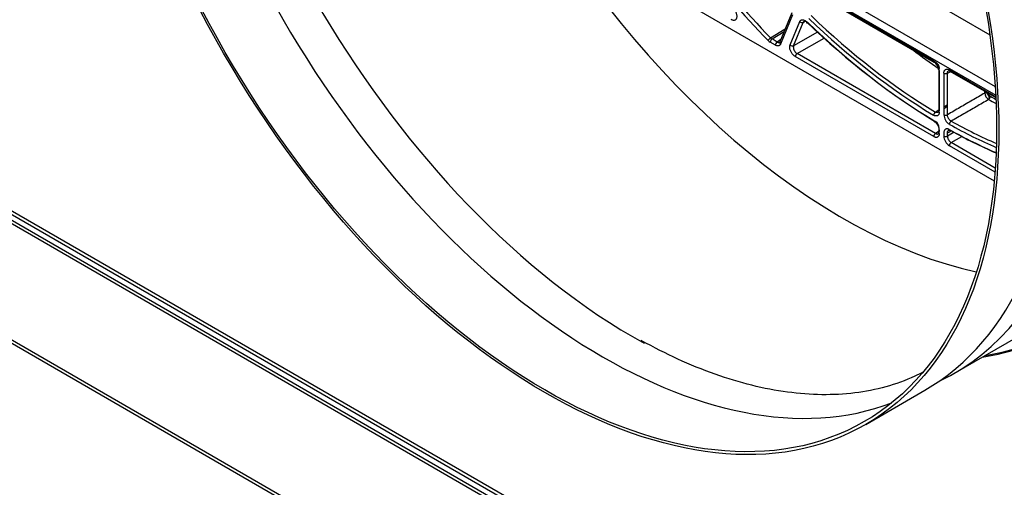
# Model space of a CAD drawing. Units: millimetres. Extents: x -2940 to 3276, y 903 to 5159.
# Drawn here: x 2079 to 2267, y 1144 to 1233 of the extents above; entities that cross this region are included whole.
import ezdxf

# ---------------------------------------------------------------- set-up
doc = ezdxf.new("R2010")
doc.units = ezdxf.units.MM
for name, color, linetype in [('0246077_SW0001', 7, 'Continuous'), ('BLACHA_ZEWNĘTRZN', 7, 'Continuous'), ('Default', 7, 'Continuous'), ('KOLNIERZ_250', 7, 'Continuous'), ('OBUDOWA_ZEW_CZOŁ', 7, 'Continuous')]:
    doc.layers.add(name, color=color, linetype=linetype)

# ---------------------------------------------------------------- blocks, each defined once
blk = doc.blocks.new('SE4')
at = {"layer": '0246077_SW0001', "color": 7, "linetype": 'Continuous'}
for p, q in [((2239.6, 1244.89), (2264.49, 1230.52)), ((2199.39, 1240.66), (2265.34, 1202.58)), ((2231.8, 1240.07), (2265.51, 1220.6)), ((2231.12, 1238.86), (2265.61, 1218.94)), ((2231.24, 1238.52), (2253.75, 1225.52)), ((2231.34, 1238.29), (2253.85, 1225.29)), ((2226.59, 1234.72), (2224.3, 1229.14)), ((2226.7, 1234.32), (2224.4, 1228.74)), ((2222.51, 1229.91), (2225.32, 1231.63)), ((2226.24, 1228.56), (2228.07, 1233.03)), ((2226.91, 1228.42), (2228.75, 1232.89)), ((2222.77, 1229.71), (2225.12, 1231.14)), ((2223.76, 1229.13), (2222.77, 1229.71)), ((2224.49, 1229.61), (2223.76, 1229.13)), ((2231.5, 1231), (2226.91, 1228.42)), ((2227.57, 1226.93), (2232.76, 1229.84)), ((2223.41, 1228.53), (2222.42, 1229.1)), ((2253.75, 1211.02), (2227.23, 1226.33)), ((2254.09, 1211.62), (2227.57, 1226.93)), ((2254.79, 1223.69), (2254.79, 1216.13)), ((2254.81, 1215.73), (2254.81, 1223.69)), ((2255.68, 1223.18), (2255.68, 1215.22)), ((2256.37, 1223.18), (2256.99, 1223.48)), ((2256.37, 1215.22), (2256.37, 1223.18)), ((2256.74, 1223.8), (2265.63, 1218.66)), ((2256.84, 1223.57), (2265.64, 1218.49)), ((2263.53, 1219.36), (2263.53, 1219.7)), ((2255.68, 1216.39), (2256.37, 1216.85)), ((2254.75, 1215.78), (2254.81, 1215.82)), ((2254.79, 1212.09), (2254.09, 1211.62)), ((2254.79, 1212.31), (2254.79, 1212.03)), ((2254.79, 1212.03), (2254.81, 1212.04)), ((2254.81, 1211.63), (2254.81, 1212.27)), ((2255.68, 1211.77), (2255.68, 1211.13)), ((2257.65, 1211.86), (2256.37, 1211.12)), ((2256.37, 1211.12), (2256.37, 1211.76)), ((2256.74, 1212.3), (2256.59, 1212.23)), ((2257.08, 1209.89), (2259.11, 1211.07)), ((2265.48, 1204.24), (2256.74, 1209.29)), ((2265.53, 1205.01), (2257.08, 1209.89))]:
    blk.add_line(p, q, dxfattribs=at)
for centre, radius, start, end in [((2223.36, 1230.72), 1.18, 223.4186, 239.519), ((2223.35, 1230.66), 1.81, 223.5861, 239.3531), ((2252.47, 1223.56), 2.34, 3.0607, 56.9394), ((2252.88, 1223.8), 1.78, 2.9255, 57.0748), ((2265.13, 1219.47), 1.6, 183.9326, 236.7879), ((2262.98, 1218.29), 1.42, 0.5847, 56.3426), ((2263.7, 1218.63), 0.682, 0.1392, 54.9027), ((1868.3, 1853.49), 748.56, 301.92944, 301.94756), ((2265, 1219.39), 0.776, 182.9728, 237.7494), ((2258.01, 1215.35), 2.33, 183.0207, 237.5989), ((2252.46, 1212.15), 2.35, 3.0926, 56.3101), ((2253.18, 1212.56), 1.62, 4.0167, 55.3881), ((2258.01, 1211.25), 2.34, 183.0606, 236.9394)]:
    blk.add_arc(centre, radius, start, end, dxfattribs=at)
for centre, major_axis, ratio, start_param, end_param in [((2255.24, 1307.71), (64.14, -111.1), 0.57735, 4.953034, 5.123013), ((2255.58, 1307.91), (63.89, -110.66), 0.57735, 4.953033, 5.123013), ((2255.24, 1307.71), (57.24, -99.15), 0.57735, 5.178135, 5.479056), ((2255.58, 1307.91), (56.99, -98.71), 0.57735, 5.178135, 5.479056), ((2228.43, 1233.23), (-0.462, 0.19), 0.745907, 1.048794, 2.584692), ((2229.75, 1233.19), (0.347, 0.36), 0.365444, 2.47253, 3.811177), ((2255.24, 1307.71), (57.86, -100.21), 0.57735, 5.176441, 5.479732), ((2255.58, 1307.91), (58.11, -100.65), 0.57735, 5.176441, 5.479732), ((2222.39, 1229.61), (0.359, 0.348), 0.325931, 0.948761, 2.484643), ((2222.78, 1229.31), (-0.25, -0.433), 0.57735, 3.961898, 5.497796), ((2223.77, 1228.73), (-0.25, -0.433), 0.57735, 3.961897, 5.497787), ((2224.76, 1228.95), (0.462, -0.19), 0.745907, 3.141591, 4.190393), ((2226.59, 1228.77), (-0.462, 0.19), 0.745907, 1.048802, 2.584692), ((2262.5, 1311.9), (56.82, -98.42), 0.57735, -0.9453, -0.881477), ((2227.58, 1226.53), (-0.25, -0.433), 0.57735, 3.961898, 5.497811), ((2254.1, 1225.73), (0.25, 0.433), 0.57735, 2.356196, 3.149831), ((2254.1, 1225.73), (0.25, 0.433), 0.57735, 3.546984, 3.892084), ((2255.16, 1223.89), (0.5, 0), 0.57735, 3.133335, 3.926991), ((2255.16, 1223.89), (0.5, 0), 0.57735, 2.391102, 2.668785), ((2256.03, 1223.39), (0.5, 0), 0.57735, 3.92698, 5.46288), ((2257.09, 1224), (0.25, 0.433), 0.57735, 2.356194, 3.141593), ((2263.87, 1219.15), (0.5, 0), 0.57735, 1.276193, 2.321288), ((2263.73, 1312.61), (-57, 98.73), 0.57735, -3.927275, -3.919286), ((2264.24, 1218.53), (-0.242, -0.438), 0.589811, 0.809153, 2.345052), ((2262.84, 1312.1), (56.57, -97.98), 0.57735, -0.763576, -0.750266), ((2262.5, 1311.9), (56.82, -98.42), 0.57735, -0.763576, -0.745732), ((2254.08, 1215.33), (-0.257, -0.429), 0.566435, 3.971089, 5.506979), ((2255.16, 1215.93), (0.5, 0), 0.57735, 2.391102, 3.927005), ((2256.03, 1215.43), (-0.5, 0), 0.57735, 0.785398, 2.321287), ((2254.12, 1214.3), (0.257, 0.429), 0.566833, 2.365062, 3.90095), ((2257.11, 1213.58), (-0.243, -0.437), 0.588063, 3.952354, 5.488233), ((2255.24, 1307.71), (57.24, -99.15), 0.57735, -0.766667, -0.65545), ((2255.58, 1307.91), (56.99, -98.71), 0.57735, -0.766667, -0.658882), ((2254.1, 1211.22), (-0.25, -0.433), 0.57735, 3.961897, 5.497787), ((2255.16, 1211.83), (0.5, 0), 0.57735, 2.391101, 3.926989), ((2256.03, 1211.33), (-0.5, 0), 0.57735, 0.785398, 2.321288), ((2255.24, 1307.71), (57.86, -100.21), 0.57735, -0.767343, -0.65729), ((2257.07, 1212.6), (0.243, 0.437), 0.58768, 2.347002, 3.882892), ((2255.58, 1307.91), (58.11, -100.65), 0.57735, -0.767343, -0.662063), ((2257.09, 1209.49), (-0.25, -0.433), 0.57735, 3.961898, 5.497798)]:
    blk.add_ellipse(centre, major_axis=major_axis, ratio=ratio, start_param=start_param, end_param=end_param, dxfattribs=at)
for points in [[(2215.42, 1235.47), (2215.49, 1235.4), (2215.6, 1235.25), (2215.76, 1235), (2215.88, 1234.74), (2215.97, 1234.47), (2216.02, 1234.21), (2216.03, 1233.97), (2216.01, 1233.75), (2215.94, 1233.57), (2215.84, 1233.42), (2215.71, 1233.32), (2215.55, 1233.26), (2215.37, 1233.26), (2215.17, 1233.31), (2215.03, 1233.37), (2214.96, 1233.41)], [(2228.07, 1233.03), (2228.1, 1233.09), (2228.16, 1233.19), (2228.28, 1233.31), (2228.43, 1233.38), (2228.61, 1233.39), (2228.8, 1233.36), (2229, 1233.28), (2229.2, 1233.16), (2229.33, 1233.05), (2229.4, 1232.99)], [(2228.75, 1232.89), (2228.89, 1232.96), (2229.03, 1233.03), (2229.17, 1233.1)], [(2224.4, 1228.74), (2224.38, 1228.69), (2224.33, 1228.59), (2224.22, 1228.48), (2224.09, 1228.41), (2223.94, 1228.38), (2223.77, 1228.39), (2223.6, 1228.44), (2223.48, 1228.49), (2223.41, 1228.53)], [(2227.23, 1226.33), (2227.16, 1226.37), (2227.02, 1226.46), (2226.82, 1226.65), (2226.64, 1226.86), (2226.48, 1227.1), (2226.35, 1227.36), (2226.25, 1227.63), (2226.18, 1227.89), (2226.16, 1228.14), (2226.18, 1228.37), (2226.21, 1228.5), (2226.24, 1228.56)], [(2226.91, 1228.42), (2226.89, 1228.38), (2226.86, 1228.29), (2226.85, 1228.14), (2226.86, 1227.97), (2226.91, 1227.79), (2226.97, 1227.62), (2227.06, 1227.45), (2227.17, 1227.28), (2227.29, 1227.14), (2227.43, 1227.02), (2227.52, 1226.96), (2227.57, 1226.93)], [(2255.68, 1223.18), (2255.68, 1223.25), (2255.69, 1223.39), (2255.74, 1223.57), (2255.82, 1223.72), (2255.92, 1223.83), (2256.05, 1223.91), (2256.2, 1223.94), (2256.37, 1223.94), (2256.56, 1223.89), (2256.68, 1223.83), (2256.74, 1223.8)], [(2263.53, 1219.36), (2262.74, 1218.9), (2261.15, 1217.98), (2258.76, 1216.6), (2257.17, 1215.68), (2256.37, 1215.22)], [(2255.68, 1216.71), (2255.91, 1216.87), (2256.14, 1217.02), (2256.37, 1217.17)], [(2254.81, 1215.73), (2254.81, 1215.66), (2254.79, 1215.52), (2254.75, 1215.34), (2254.67, 1215.19), (2254.56, 1215.07), (2254.42, 1215), (2254.27, 1214.97), (2254.1, 1214.98), (2253.91, 1215.03), (2253.79, 1215.09), (2253.73, 1215.13)], [(2254.07, 1215.73), (2254.31, 1215.89), (2254.55, 1216.05), (2254.79, 1216.21)], [(2254.66, 1215.93), (2254.66, 1215.78), (2254.64, 1215.69), (2254.59, 1215.67)], [(2254.79, 1216.13), (2254.8, 1216.13), (2254.8, 1216.13), (2254.81, 1216.14)], [(2254.81, 1211.63), (2254.81, 1211.56), (2254.8, 1211.42), (2254.75, 1211.24), (2254.67, 1211.09), (2254.56, 1210.98), (2254.43, 1210.9), (2254.28, 1210.87), (2254.11, 1210.88), (2253.93, 1210.92), (2253.81, 1210.98), (2253.75, 1211.02)], [(2254.66, 1211.83), (2254.66, 1211.68), (2254.64, 1211.6), (2254.59, 1211.58)], [(2256.72, 1212.39), (2256.66, 1212.42), (2256.54, 1212.48), (2256.36, 1212.52), (2256.19, 1212.53), (2256.04, 1212.49), (2255.92, 1212.41), (2255.81, 1212.3), (2255.74, 1212.15), (2255.69, 1211.97), (2255.68, 1211.84), (2255.68, 1211.77)], [(2256.37, 1211.76), (2256.56, 1211.86), (2256.75, 1211.95), (2256.94, 1212.04)]]:
    blk.add_open_spline(points, degree=3, dxfattribs=at)
for points, knots in [([(2228.75, 1232.89), (2228.75, 1232.89), (2228.77, 1232.94), (2228.81, 1233.01), (2228.89, 1233.08), (2229, 1233.12), (2229.12, 1233.13), (2229.25, 1233.1), (2229.38, 1233.04), (2229.51, 1232.96), (2229.59, 1232.89), (2229.63, 1232.86)], [0, 0, 0, 0, 0.019964, 0.144339, 0.270471, 0.396451, 0.521124, 0.645801, 0.771793, 0.897943, 1, 1, 1, 1]), ([(2223.76, 1229.13), (2223.8, 1229.11), (2223.88, 1229.07), (2223.99, 1229.04), (2224.1, 1229.03), (2224.2, 1229.05), (2224.28, 1229.1), (2224.32, 1229.14), (2224.34, 1229.15)], [0, 0, 0, 0, 0.1428571, 0.2857143, 0.4285714, 0.5714286, 0.7142857, 0.8115825, 0.8115825, 0.8115825, 0.8115825]), ([(2254.09, 1225.31), (2254.13, 1225.29), (2254.21, 1225.23), (2254.33, 1225.12), (2254.46, 1224.97), (2254.57, 1224.81), (2254.66, 1224.64), (2254.73, 1224.46), (2254.78, 1224.28), (2254.79, 1224.16), (2254.79, 1224.1), (2254.79, 1224.09)], [0, 0, 0, 0, 0.104644, 0.230148, 0.355481, 0.479444, 0.603404, 0.728724, 0.854208, 0.977525, 1, 1, 1, 1]), ([(2256.37, 1223.18), (2256.37, 1223.19), (2256.37, 1223.25), (2256.38, 1223.35), (2256.43, 1223.48), (2256.5, 1223.58), (2256.59, 1223.65), (2256.7, 1223.68), (2256.82, 1223.68), (2256.95, 1223.65), (2257.04, 1223.61), (2257.08, 1223.58)], [0, 0, 0, 0, 0.022475, 0.145791, 0.271276, 0.396596, 0.520556, 0.644519, 0.769852, 0.895356, 1, 1, 1, 1]), ([(2264.26, 1218.12), (2263.46, 1217.66), (2261.87, 1216.74), (2259.48, 1215.36), (2257.89, 1214.45), (2257.09, 1213.99)], [0, 0, 0, 0, 0.333333, 0.666667, 1, 1, 1, 1]), ([(2254.79, 1216.13), (2254.79, 1216.12), (2254.79, 1216.05), (2254.78, 1215.94), (2254.73, 1215.82), (2254.66, 1215.72), (2254.56, 1215.65), (2254.45, 1215.62), (2254.32, 1215.62), (2254.2, 1215.66), (2254.11, 1215.71), (2254.07, 1215.73)], [0, 0, 0, 0, 0.026397, 0.150631, 0.274522, 0.398436, 0.522306, 0.6462, 0.770044, 0.894366, 1, 1, 1, 1]), ([(2257.09, 1213.99), (2257.05, 1214.01), (2256.97, 1214.06), (2256.83, 1214.17), (2256.71, 1214.32), (2256.59, 1214.48), (2256.5, 1214.65), (2256.43, 1214.83), (2256.39, 1215.01), (2256.37, 1215.14), (2256.37, 1215.21), (2256.37, 1215.22)], [0, 0, 0, 0, 0.105634, 0.229956, 0.3538, 0.477694, 0.601564, 0.725478, 0.849369, 0.973603, 1, 1, 1, 1]), ([(2254.09, 1211.62), (2254.1, 1211.62), (2254.15, 1211.59), (2254.25, 1211.54), (2254.38, 1211.52), (2254.5, 1211.53), (2254.6, 1211.57), (2254.69, 1211.65), (2254.75, 1211.76), (2254.78, 1211.89), (2254.79, 1211.99), (2254.79, 1212.03)], [0, 0, 0, 0, 0.022454, 0.145773, 0.27126, 0.396582, 0.520543, 0.644509, 0.769844, 0.895351, 1, 1, 1, 1]), ([(2256.37, 1211.76), (2256.38, 1211.81), (2256.38, 1211.92), (2256.42, 1212.05), (2256.49, 1212.15), (2256.55, 1212.21), (2256.62, 1212.24), (2256.67, 1212.25), (2256.72, 1212.26), (2256.79, 1212.26), (2256.85, 1212.26), (2256.92, 1212.24), (2256.99, 1212.21), (2257.04, 1212.19), (2257.07, 1212.18)], [0, 0, 0, 0, 0.131665, 0.261035, 0.38454, 0.499236, 0.555473, 0.614231, 0.675224, 0.738105, 0.802476, 0.867896, 0.933897, 1, 1, 1, 1]), ([(2256.37, 1211.12), (2256.37, 1211.07), (2256.38, 1210.97), (2256.41, 1210.8), (2256.47, 1210.62), (2256.56, 1210.45), (2256.66, 1210.28), (2256.78, 1210.13), (2256.91, 1210), (2257.02, 1209.93), (2257.07, 1209.9), (2257.08, 1209.89)], [0, 0, 0, 0, 0.104649, 0.230156, 0.355491, 0.479457, 0.603418, 0.72874, 0.854227, 0.977546, 1, 1, 1, 1])]:
    blk.add_open_spline(points, degree=3, knots=knots, dxfattribs=at)
at = {"layer": 'BLACHA_ZEWNĘTRZN', "color": 7, "linetype": 'Continuous'}
for p, q in [((2365.23, 1028), (1754.01, 1380.89)), ((2365.79, 1028.33), (1754.57, 1381.22)), ((2364.29, 1006.33), (1754.94, 1358.14)), ((1755.54, 1357.19), (2364.44, 1005.64))]:
    blk.add_line(p, q, dxfattribs=at)
at = {"layer": 'KOLNIERZ_250', "color": 7, "linetype": 'Continuous'}
for p, q in [((2257.73, 1165.78), (2290.35, 1184.61)), ((2240.74, 1155.97), (2252.03, 1162.49))]:
    blk.add_line(p, q, dxfattribs=at)
for centre, major_axis, start_param, end_param in [((2190.53, 1269.01), (-61.5, 106.52), 3.141593, 6.283185), ((2196.23, 1272.3), (-61.5, 106.52), 3.095227, 6.283185), ((2190.28, 1268.86), (-61.2, 106), 0.090317, 3.051276), ((2236.25, 1295.4), (61.2, -106), 3.626139, 5.798639), ((2196.48, 1272.44), (-61.2, 106), 0.812244, 2.376708)]:
    blk.add_ellipse(centre, major_axis=major_axis, ratio=0.57735, start_param=start_param, end_param=end_param, dxfattribs=at)
for major_axis in [(-61.5, 106.52), (-61.2, 106)]:
    blk.add_ellipse((2179.24, 1262.49), major_axis=major_axis, ratio=0.57735, dxfattribs=at)
blk.add_open_spline([(2251.77, 1165.97), (2251.23, 1165.69), (2248.92, 1164.57), (2244.65, 1163.03), (2238.7, 1161.85), (2232.39, 1161.51), (2225.8, 1162), (2218.94, 1163.31), (2211.94, 1165.42), (2204.7, 1168.33), (2200.26, 1170.66), (2197.68, 1172.03)], degree=3, knots=[0.5334887, 0.5334887, 0.5334887, 0.5334887, 0.5517802, 0.609714, 0.6672885, 0.7242094, 0.7804623, 0.8361948, 0.8915874, 0.946791, 1, 1, 1, 1], dxfattribs=at)
at = {"layer": 'OBUDOWA_ZEW_CZOŁ', "color": 7, "linetype": 'Continuous'}
for p, q in [((2363.81, 1031.27), (1755.42, 1382.52)), ((1755.79, 1381.7), (2364.19, 1030.44))]:
    blk.add_line(p, q, dxfattribs=at)
for centre, start_param, end_param in [((2215.18, 1283.24), 0, 3.360246), ((2215.18, 1283.24), 6.064532, 6.283185), ((2215.75, 1283.57), 6.064532, 6.278696)]:
    blk.add_ellipse(centre, major_axis=(63, -109.12), ratio=0.57735, start_param=start_param, end_param=end_param, dxfattribs=at)

msp = doc.modelspace()

# ---------------------------------------------------------------- block references
at = {"layer": 'Default'}
msp.add_blockref('SE4', (0, 0), dxfattribs=at)

doc.saveas('drawing.dxf')
